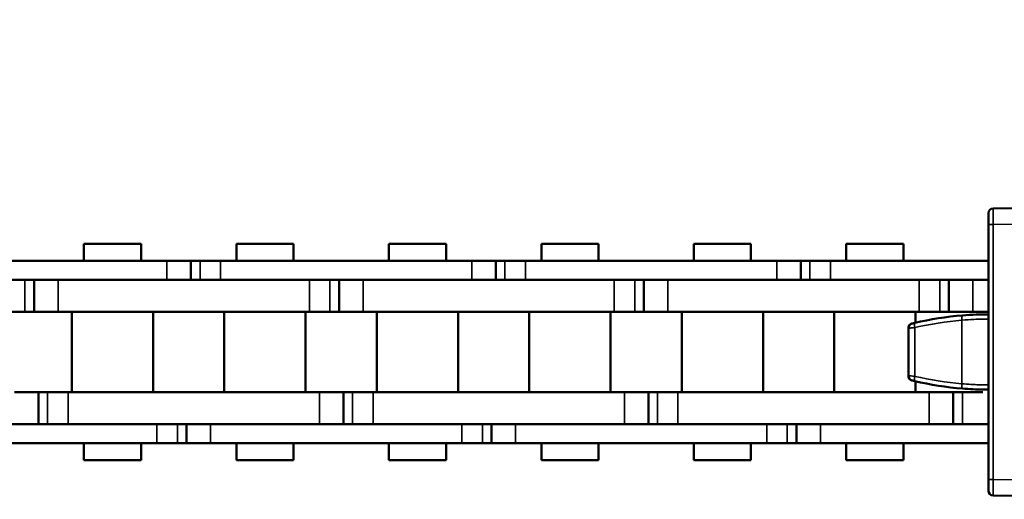
# Model space of a CAD drawing. Extents: x 5218 to 7499, y 672 to 1966.
# Drawn here: x 5574 to 5635, y 1377 to 1407 of the extents above; entities that cross this region are included whole.
import ezdxf

# ---------------------------------------------------------------- set-up
doc = ezdxf.new("R2010")
doc.units = 0
doc.linetypes.add('AM_DIN_G_W050', pattern=[13.75, 9.75, -1.5, 1, -1.5])
doc.linetypes.add('AM_DIN_G_W050x2', pattern=[6.875, 4.75, -0.875, 0.375, -0.875])
doc.layers.get('0').update_dxf_attribs({"lineweight": 25})
doc.layers.add('AM_7', color=4, linetype='AM_DIN_G_W050', lineweight=25, plot=False)
doc.layers.add('Sichtbar (ISO)', color=7, linetype='Continuous', lineweight=50)
doc.layers.add('Sichtbar schmal (ISO)', color=3, linetype='Continuous', lineweight=35)

# ---------------------------------------------------------------- blocks, each defined once
blk = doc.blocks.new('CDC-0252-0350-1-TMS+-R_Drive-open_SR')
at = {"layer": 'AM_7', "linetype": 'AM_DIN_G_W050x2'}
for p, q in [((0, 0), (0, 8.797)), ((16, 0), (16, 8.797)), ((0, 0), (-8.797, 0)), ((0, 0), (8.797, 0)), ((0, 0), (0, -8.797)), ((16, 0), (7.203, 0)), ((16, 0), (24.797, 0)), ((16, 0), (16, -8.797))]:
    blk.add_line(p, q, dxfattribs=at)
at = {"layer": 'Sichtbar (ISO)'}
for p, q in [((-5.24, 20.7), (-6.5, 20.7)), ((-4.541, 20.7), (-5.24, 20.7)), ((-5.04, 20.497), (-5.045, 20.2)), ((-4.687, 19.767), (-4.675, 20.455)), ((-4.375, 20.75), (20.375, 20.75)), ((21.24, 20.7), (20.541, 20.7)), ((20.675, 20.455), (20.687, 19.767)), ((21.045, 20.2), (21.04, 20.497)), ((22.5, 20.7), (21.24, 20.7)), ((-5.041, 20.191), (-5.062, 19)), ((-5.045, 20.2), (-5.041, 20.191)), ((-4.687, 19.767), (-4.8, 13.31)), ((20.8, 13.31), (20.687, 19.767)), ((21.041, 20.191), (21.045, 20.2)), ((21.062, 19), (21.041, 20.191)), ((-5.058, 19.2), (-4.697, 19.2)), ((20.697, 19.2), (21.058, 19.2)), ((-5.136, 14.733), (-5.062, 19)), ((-5.062, 19), (-4.701, 19)), ((20.701, 19), (21.062, 19)), ((21.062, 19), (21.136, 14.733)), ((-9.5, 17.7), (-9.5, -6)), ((25.5, -6), (25.5, 17.7)), ((-5.138, 14.591), (-5.147, 13.65)), ((21.147, 13.65), (21.138, 14.591)), ((-5.147, 13.65), (-5.149, 13.485)), ((-5.147, 13.65), (-4.794, 13.65)), ((20.794, 13.65), (21.147, 13.65)), ((21.149, 13.485), (21.147, 13.65)), ((-5.149, 13.415), (-5.115, 11.45)), ((-5.148, 13.31), (-5.004, 13.31)), ((-4.8, 13.31), (-5.004, 13.31)), ((-4.5, 13.31), (-4.8, 13.31)), ((-4.8, 13.3), (-4.5, 13.3)), ((-4.8, 13.3), (-4.717, 8.541)), ((-4.5, 13.31), (4.251, 13.31)), ((-4.5, 13.3), (4.251, 13.3)), ((-2.7, 13.3), (-2.7, 13.31)), ((-2.174, 13.3), (-2.174, 13.31)), ((11.749, 13.31), (20.5, 13.31)), ((11.749, 13.3), (20.5, 13.3)), ((11.898, 13.3), (11.885, 13.31)), ((18.174, 13.31), (18.174, 13.3)), ((18.7, 13.31), (18.7, 13.3)), ((20.8, 13.31), (20.5, 13.31)), ((20.5, 13.3), (20.8, 13.3)), ((20.717, 8.541), (20.8, 13.3)), ((21.004, 13.31), (20.8, 13.31)), ((21.004, 13.31), (21.148, 13.31)), ((21.115, 11.45), (21.149, 13.415)), ((-4.787, 12.555), (-4.795, 12.084)), ((20.787, 12.555), (20.795, 12.084)), ((-5.12, 11.81), (-5.121, 11.81)), ((-5.12, 11.81), (-4.8, 11.81)), ((-4.8, 11.81), (-4.795, 12.084)), ((-4.8, 11.81), (-4.774, 11.81)), ((20.774, 11.81), (20.8, 11.81)), ((20.795, 12.084), (20.8, 11.81)), ((21.12, 11.81), (20.8, 11.81)), ((21.12, 11.81), (21.121, 11.81)), ((-5.115, 11.45), (-5.107, 10.509)), ((-4.768, 11.45), (-5.115, 11.45)), ((21.115, 11.45), (20.768, 11.45)), ((21.107, 10.509), (21.115, 11.45)), ((-5.07, 8.384), (-5.105, 10.367)), ((21.105, 10.367), (21.07, 8.384)), ((-13.5, 7.968), (-13.5, 8.668)), ((-9.5, 9), (-13.203, 8.968)), ((-4.217, 8.05), (8.808, 8.05)), ((-4.2, 8), (8.815, 8)), ((8.808, 8.05), (20.217, 8.05)), ((8.815, 8), (20.2, 8)), ((-13.5, 7.968), (-13.5, -7.968)), ((-4.553, 7.991), (-4.67, 7.991)), ((20.67, 7.991), (20.553, 7.991)), ((-18.5, 1.481), (-18.5, -1.481)), ((-9.5, -6), (-9.5, -6.206)), ((-9.5, -6.718), (-9.5, -7.673)), ((-13.5, -8.668), (-13.5, -7.968)), ((-9.5, -8.973), (-9.5, -7.673)), ((-13.203, -8.968), (-9.5, -9)), ((-9.5, -8.973), (-9.5, -9)), ((-9.302, -9.173), (-6.75, -9.196)), ((-6.75, -8.99), (-6.75, -8.995)), ((-6.75, -9.196), (-6.452, -9.198)), ((-6.5, -9), (11.381, -9)), ((-4.137, -9), (-4.137, -9.06)), ((-2.937, -9.06), (-4.137, -9.06)), ((-2.937, -9.06), (11.39, -9.06)), ((1.063, -9.06), (1.063, -9.061)), ((1.137, -9.06), (1.137, -9.061)), ((3.114, -9.06), (3.114, -9.061)), ((4.637, -9.061), (3.114, -9.061)), ((4.637, -9.06), (4.637, -9.061)), ((4.71, -9.06), (4.71, -9.061)), ((11.381, -9), (22.5, -9)), ((11.39, -9.06), (18.663, -9.06)), ((19.863, -9.06), (18.663, -9.06)), ((19.863, -9.06), (19.863, -9))]:
    blk.add_line(p, q, dxfattribs=at)
for centre, radius in [((8, 13.4), 3.75), ((8, 13.4), 3.55), ((0, 0), 5.5), ((16, 0), 5.5), ((0, 0), 3.768), ((0, 0), 3.768), ((16, 0), 3.768), ((16, 0), 3.768), ((0, 0), 3.564), ((16, 0), 3.564), ((0, 0), 2.5), ((16, 0), 2.5), ((0, 0), 2.067), ((16, 0), 2.067)]:
    blk.add_circle(centre, radius, dxfattribs=at)
for centre, radius, start, end in [((-6.5, 17.7), 3, 90, 180), ((-4.375, 20.45), 0.3, 90, 179), ((20.375, 20.45), 0.3, 1, 90), ((22.5, 17.7), 3, 0, 90), ((-3.15, 13.45), 2, 179, 181), ((-4.479, 13.01), 0.3, 90, 104.83511), ((-1.945, 13.6), 0.3, 270, 284.83511), ((3.945, 13.6), 0.3, 255.16489, 270), ((12.055, 13.6), 0.3, 270, 284.83511), ((17.945, 13.6), 0.3, 255.16489, 270), ((20.479, 13.01), 0.3, 75.16489, 90), ((19.15, 13.45), 2, 359, 1), ((10.55, 5.75), 11.75, 29.01944, 29.57169), ((-13.2, 8.668), 0.3, 90.5, 180), ((-4.217, 8.55), 0.5, 181, 270), ((10.55, 5.75), 12.2, 169.13331, 169.37232), ((10.55, 5.75), 11.75, 168.71177, 168.96029), ((10.55, 5.75), 11.675, 168.63829, 168.88847), ((10.55, 5.75), 3.25, 134.95254, 136.18694), ((10.55, 5.75), 3.25, 43.81306, 45.04746), ((20.217, 8.55), 0.5, 270, 359), ((-13.5, -17.65), 20, 94.66037, 103.30822), ((-18.2, 1.481), 0.3, 103.80267, 180), ((-18.2, -1.481), 0.3, 180, 256.19733), ((-13.5, 17.65), 20, 256.69178, 265.33963), ((-6.5, -6), 3, 180, 270), ((22.5, -6), 3, 270, 0), ((-6.5, -6.206), 3, 180, 265.21979), ((-9.3, -6.718), 0.2, 149.26347, 180), ((-13.2, -8.668), 0.3, 180, 269.5), ((-9.3, -8.973), 0.2, 180, 269.5), ((-6.45, -8.998), 0.2, 269.5, 359.4978)]:
    blk.add_arc(centre, radius, start, end, dxfattribs=at)
for centre, major_axis, ratio, start_param, end_param in [((-5.24, 20.5), (0.143, 0.14), 0.999922, 5.489099, 7.077271), ((21.24, 20.5), (-0.143, 0.14), 0.999922, 5.489099, 7.077271), ((-5.135, 14.733), (0.003, 0.2), 0.008726, 1.570949, 2.356347), ((21.135, 14.733), (0.003, -0.2), 0.008726, 0.785246, 1.570644), ((-5.103, 10.367), (-0.003, 0.2), 0.008726, 0.785246, 1.570644), ((21.103, 10.367), (-0.003, -0.2), 0.008726, 1.570949, 2.356347), ((-4.67, 8.391), (-0.28, -0.285), 0.999925, 5.506551, 7.059819), ((-4.701, 8.05), (0.511, -0.049), 0.019035, 6.084288, 6.087345), ((20.701, 8.05), (-0.511, -0.049), 0.019035, 0.19584, 0.198897), ((20.67, 8.391), (0.28, -0.285), 0.999925, 5.506551, 7.059819), ((-13.801, 2.231), (-0.5, -0.002), 0.00001, 4.066705, 4.066824), ((-13.801, -2.231), (0.5, -0.002), 0.00001, 5.355772, 5.355891)]:
    blk.add_ellipse(centre, major_axis=major_axis, ratio=ratio, start_param=start_param, end_param=end_param, dxfattribs=at)
for points, knots in [([(-4.289, 8.055), (-4.285, 8.046), (-4.279, 8.037), (-4.262, 8.02), (-4.251, 8.013), (-4.233, 8.005), (-4.227, 8.003), (-4.212, 8), (-4.205, 8), (-4.2, 8)], [0.00464339, 0.00464339, 0.00464339, 0.00464339, 0.00780504, 0.00780504, 0.01171245, 0.01171245, 0.01373266, 0.01373266, 0.01617846, 0.01617846, 0.01617846, 0.01617846]), ([(20.289, 8.055), (20.285, 8.046), (20.279, 8.037), (20.262, 8.02), (20.251, 8.013), (20.233, 8.005), (20.227, 8.003), (20.212, 8), (20.205, 8), (20.2, 8)], [0.0046434, 0.0046434, 0.0046434, 0.0046434, 0.00780628, 0.00780628, 0.01171563, 0.01171563, 0.01372742, 0.01372742, 0.01618004, 0.01618004, 0.01618004, 0.01618004]), ([(-4.27, 7.993), (-4.27, 7.993), (-4.271, 7.993), (-4.302, 7.993), (-4.334, 7.992), (-4.397, 7.992), (-4.427, 7.992), (-4.493, 7.991), (-4.523, 7.991), (-4.553, 7.991)], [-0.00018864, -0.00018864, -0.00018864, -0.00018864, 0, 0, 0.01599144, 0.01599144, 0.02411662, 0.02411662, 0.03009462, 0.03009462, 0.03009462, 0.03009462]), ([(20.553, 7.991), (20.523, 7.991), (20.493, 7.991), (20.427, 7.992), (20.397, 7.992), (20.334, 7.992), (20.302, 7.993), (20.271, 7.993), (20.27, 7.993), (20.27, 7.993)], [0, 0, 0, 0, 0.00901533, 0.00901533, 0.02126879, 0.02126879, 0.04538522, 0.04538522, 0.04566971, 0.04566971, 0.04566971, 0.04566971]), ([(-13.5, 2.35), (-13.532, 2.35), (-13.895, 2.349), (-14.519, 2.333), (-15.125, 2.284)], [0.1480629, 0.1480629, 0.1480629, 0.1480629, 0.1669437, 0.3493931, 0.3493931, 0.3493931, 0.3493931]), ([(-13.5, 2.233), (-13.5, 2.233), (-13.5, 2.233), (-13.502, 2.232), (-13.503, 2.232), (-13.504, 2.232)], [0, 0, 0, 0, 0.000863761, 0.000863761, 0.00135137, 0.00135137, 0.00135137, 0.00135137]), ([(-15.125, -2.284), (-14.67, -2.321), (-14.029, -2.346), (-13.61, -2.35), (-13.502, -2.351)], [0, 0, 0, 0, 0.1368342, 0.2012858, 0.2012858, 0.2012858, 0.2012858]), ([(-13.504, -2.232), (-13.503, -2.232), (-13.502, -2.232), (-13.5, -2.233), (-13.5, -2.233), (-13.5, -2.233)], [0.065346899, 0.065346899, 0.065346899, 0.065346899, 0.066242919, 0.066242919, 0.067864898, 0.067864898, 0.067864898, 0.067864898]), ([(-6.75, -8.996), (-6.748, -9.006), (-6.748, -9.02), (-6.747, -9.049), (-6.747, -9.062), (-6.748, -9.098), (-6.749, -9.12), (-6.75, -9.156), (-6.75, -9.171), (-6.75, -9.191), (-6.75, -9.196), (-6.75, -9.196)], [-0.03228548, -0.03228548, -0.03228548, -0.03228548, -0.0274603, -0.0274603, -0.02343797, -0.02343797, -0.01561929, -0.01561929, -0.00780936, -0.00780936, 0, 0, 0, 0])]:
    blk.add_open_spline(points, degree=3, knots=knots, dxfattribs=at)
for points, degree in [([(-18.104, 1.813), (-18.149, 1.802), (-18.236, 1.781), (-18.272, 1.772), (-18.272, 1.772)], 3), ([(-18.272, -1.772), (-18.272, -1.772), (-18.236, -1.781), (-18.149, -1.802), (-18.104, -1.813)], 3), ([(-6.75, -8.996), (-6.75, -8.995), (-6.75, -8.995), (-6.75, -8.995)], 3), ([(1.137, -9.061), (1.063, -9.061), (1.063, -9.061)], 2), ([(1.321, -9.061), (1.202, -9.061), (1.137, -9.061), (1.137, -9.061)], 2), ([(2.087, -9.061), (1.812, -9.061), (1.44, -9.061), (1.321, -9.061)], 2), ([(3.114, -9.061), (2.989, -9.061), (2.47, -9.061), (2.087, -9.061)], 2), ([(4.71, -9.061), (4.71, -9.061), (4.637, -9.061)], 2)]:
    blk.add_open_spline(points, degree=degree, dxfattribs=at)
at = {"layer": 'Sichtbar schmal (ISO)'}
for p, q in [((-6.5, 20.7), (-6.5, 20.696)), ((-5.245, 20.696), (-6.5, 20.696)), ((-6.5, 19.696), (-6.5, 20.696)), ((-5.24, 20.7), (-5.245, 20.696)), ((-5.045, 20.492), (-5.04, 20.497)), ((-4.375, 20.75), (-4.387, 19.767)), ((20.387, 19.767), (20.375, 20.75)), ((21.04, 20.497), (21.045, 20.492)), ((21.245, 20.696), (21.24, 20.7)), ((22.5, 20.696), (21.245, 20.696)), ((22.5, 20.7), (22.5, 20.696)), ((22.5, 19.696), (22.5, 20.696)), ((-6.5, 19.696), (-5.265, 19.696)), ((-5.265, 19.696), (-5.374, 13.489)), ((-5.265, 19.696), (-5.065, 19.692)), ((-5.174, 13.485), (-5.065, 19.692)), ((-4.5, 13.31), (-4.387, 19.767)), ((-4.387, 19.767), (20.387, 19.767)), ((20.387, 19.767), (20.5, 13.31)), ((21.265, 19.696), (21.065, 19.692)), ((21.065, 19.692), (21.174, 13.485)), ((21.374, 13.489), (21.265, 19.696)), ((21.265, 19.696), (22.5, 19.696)), ((-9.5, 17.7), (-9.496, 17.7)), ((-9.496, 17.7), (-9.496, -6)), ((-8.496, 17.7), (-9.496, 17.7)), ((-8.496, -6), (-8.496, 17.7)), ((24.496, 17.7), (24.496, -6)), ((24.496, 17.7), (25.496, 17.7)), ((25.496, -6), (25.496, 17.7)), ((25.5, 17.7), (25.496, 17.7)), ((-5.138, 14.591), (-4.778, 14.591)), ((-4.775, 14.733), (-5.136, 14.733)), ((21.136, 14.733), (20.775, 14.733)), ((20.778, 14.591), (21.138, 14.591)), ((-5.374, 13.489), (-5.174, 13.485)), ((-5.374, 13.411), (-5.174, 13.415)), ((-5.374, 13.411), (-5.286, 8.365)), ((-5.149, 13.485), (-5.174, 13.485)), ((-5.086, 8.369), (-5.174, 13.415)), ((-5.149, 13.415), (-5.174, 13.415)), ((-5.112, 13.015), (-5.142, 13.015)), ((-5.112, 13.015), (-5.12, 11.81)), ((-5.112, 13.015), (-4.795, 13.015)), ((-4.417, 8.541), (-4.5, 13.3)), ((-3, 13.31), (-3, 13.3)), ((-2.4, 13.3), (-2.4, 13.31)), ((-2.374, 13.31), (-2.374, 13.3)), ((18.374, 13.3), (18.374, 13.31)), ((18.4, 13.31), (18.4, 13.3)), ((19, 13.3), (19, 13.31)), ((20.5, 13.3), (20.417, 8.541)), ((20.795, 13.015), (21.112, 13.015)), ((21.174, 13.415), (21.086, 8.369)), ((21.142, 13.015), (21.112, 13.015)), ((21.112, 13.015), (21.12, 11.81)), ((21.149, 13.485), (21.174, 13.485)), ((21.149, 13.415), (21.174, 13.415)), ((21.374, 13.489), (21.174, 13.485)), ((21.374, 13.411), (21.174, 13.415)), ((21.286, 8.365), (21.374, 13.411)), ((-4.779, 12.084), (-4.795, 12.084)), ((20.795, 12.084), (20.779, 12.084)), ((-4.751, 10.509), (-5.107, 10.509)), ((21.107, 10.509), (20.751, 10.509)), ((-5.105, 10.367), (-4.749, 10.367)), ((20.749, 10.367), (21.105, 10.367)), ((-13.203, 7.968), (-9.5, 8)), ((-5.286, 8.365), (-5.086, 8.369)), ((-5.07, 8.384), (-5.086, 8.369)), ((-4.571, 8.197), (-4.571, 8.093)), ((-4.419, 8.093), (-4.571, 8.093)), ((-4.27, 7.993), (-4.2, 8)), ((8.763, 8.345), (-4.217, 8.345)), ((-4.217, 8.345), (-4.217, 8.05)), ((20.217, 8.345), (8.763, 8.345)), ((20.2, 8), (20.27, 7.993)), ((20.217, 8.345), (20.217, 8.05)), ((20.419, 8.093), (20.571, 8.093)), ((20.571, 8.093), (20.571, 8.197)), ((21.086, 8.369), (21.07, 8.384)), ((21.286, 8.365), (21.086, 8.369)), ((-13.5, 7.968), (-13.203, 7.968)), ((-13.203, -7.968), (-13.203, 7.968)), ((-4.686, 7.976), (-4.67, 7.991)), ((8.819, 7.976), (-4.686, 7.976)), ((-4.686, 7.776), (-4.686, 7.976)), ((-4.686, 7.776), (8.849, 7.776)), ((20.686, 7.976), (8.819, 7.976)), ((8.849, 7.776), (20.686, 7.776)), ((20.67, 7.991), (20.686, 7.976)), ((20.686, 7.776), (20.686, 7.976)), ((-9.797, 6.194), (-9.797, -6.194)), ((-9.5, 6.194), (-9.797, 6.194)), ((-15.153, 1.985), (-15.153, -1.985)), ((-18.087, -1.521), (-18.087, 1.521)), ((-9.5, -6), (-9.496, -6)), ((-8.496, -6), (-9.496, -6)), ((24.496, -6), (25.496, -6)), ((25.5, -6), (25.496, -6)), ((-9.5, -6.194), (-9.797, -6.194)), ((-9.493, -6.206), (-9.5, -6.206)), ((-9.302, -7.673), (-9.302, -7.279)), ((-13.5, -7.968), (-13.203, -7.968)), ((-9.5, -8), (-13.203, -7.968)), ((-9.5, -7.673), (-9.302, -7.673)), ((-9.116, -7.675), (-9.302, -7.673)), ((11.23, -7.996), (-6.5, -7.996)), ((-6.5, -7.996), (-6.5, -8.996)), ((22.5, -7.996), (11.23, -7.996)), ((22.5, -7.996), (22.5, -8.996)), ((-6.644, -8.997), (-6.75, -8.996)), ((-6.5, -8.996), (11.381, -8.996)), ((-6.5, -9), (-6.5, -8.996)), ((-2.937, -9.06), (-2.937, -9)), ((1.321, -9.06), (1.321, -9.061)), ((2.087, -9.06), (2.087, -9.061)), ((11.381, -8.996), (22.5, -8.996)), ((18.663, -9), (18.663, -9.06)), ((22.5, -9), (22.5, -8.996))]:
    blk.add_line(p, q, dxfattribs=at)
for centre, radius in [((0, 0), 5.797), ((0, 0), 5.597), ((0, 0), 5.585), ((16, 0), 5.797), ((16, 0), 5.597), ((16, 0), 5.585), ((0, 0), 5.3), ((16, 0), 5.3), ((0, 0), 3.968), ((16, 0), 3.968)]:
    blk.add_circle(centre, radius, dxfattribs=at)
for centre, radius, start, end in [((-6.5, 17.7), 2.996, 90, 180), ((22.5, 17.7), 2.996, 0, 90), ((-6.5, 17.7), 1.996, 90, 180), ((22.5, 17.7), 1.996, 0, 90), ((-3.15, 13.45), 2.224, 179, 181), ((-3.15, 13.45), 2.024, 179, 181), ((19.15, 13.45), 2.024, 359, 1), ((19.15, 13.45), 2.224, 359, 1), ((-4.217, 8.545), 0.2, 181, 270), ((20.217, 8.545), 0.2, 270, 359), ((-9.197, 6.194), 0.6, 120.28909, 180), ((-13.552, -17.65), 19.7, 94.66037, 103.30822), ((-13.552, 17.65), 19.7, 256.69178, 265.33963), ((-6.5, -6), 2.996, 180, 270), ((-6.5, -6), 1.996, 180, 270), ((22.5, -6), 1.996, 270, 0), ((22.5, -6), 2.996, 270, 0), ((-9.197, -6.194), 0.6, 180, 239.72044), ((-6.502, -6.206), 2.8, 255.06428, 264.91334)]:
    blk.add_arc(centre, radius, start, end, dxfattribs=at)
for centre, major_axis, ratio, start_param, end_param in [((-5.258, 19.696), (0.014, 1), 0.006981, 0.008824, 1.570894), ((-5.245, 20.496), (-0.14, 0.143), 0.999922, 3.918303, 5.506475), ((-5.059, 19.692), (-0.014, -0.8), 0.008726, 3.150472, 4.712541), ((21.245, 20.496), (0.14, 0.143), 0.999922, 0.77671, 2.364882), ((21.059, 19.692), (-0.014, 0.8), 0.008726, 4.712237, 6.274306), ((21.258, 19.696), (0.014, -1), 0.006981, 1.570699, 3.132769), ((-4.387, 19.762), (-0.3, 0.005), 0.01745, 4.712694, 6.283185), ((20.387, 19.762), (0.3, 0.005), 0.01745, 0, 1.570492), ((-5.004, 13.01), (0, 0.3), 0.36, 0, 1.553343), ((11.172, 12.856), (0.499, 0.626), 0.811635, 5.925434, 5.94226), ((21.004, 13.01), (0, 0.3), 0.36, 4.729842, 6.283185), ((-13.2, 7.968), (-0.003, 1), 0.002618, 0.000016, 1.570736), ((-4.686, 8.376), (-0.421, -0.428), 0.999925, 5.506551, 7.059819), ((-4.686, 8.376), (-0.28, -0.285), 0.99985, 5.506551, 7.059819), ((-4.417, 8.547), (-0.3, -0.005), 0.01745, 0, 1.570492), ((-4.27, 8.093), (-0.3, -0.03), 0.996157, 6.184145, 6.529399), ((-4.27, 8.093), (-0.101, -0.01), 0.981105, 0.091192, 1.470996), ((20.27, 8.093), (0.101, -0.01), 0.981105, 4.81219, 6.191993), ((20.417, 8.547), (0.3, -0.005), 0.01745, 4.712694, 6.283185), ((20.27, 8.093), (0.3, -0.03), 0.996157, 6.036972, 6.382225), ((20.686, 8.376), (0.28, -0.285), 0.99985, 5.506551, 7.059819), ((20.686, 8.376), (0.421, -0.428), 0.999925, 5.506551, 7.059819), ((-15.101, 1.985), (-0.024, 0.299), 0.173091, 0, 1.556687), ((-18.035, 1.521), (-0.069, 0.292), 0.16912, 0, 1.530814), ((-18.035, -1.521), (-0.069, -0.292), 0.16912, 4.752372, 6.283185), ((-15.101, -1.985), (-0.024, -0.299), 0.173091, 4.726498, 6.283185), ((-13.2, -7.968), (0.003, 1), 0.002618, 1.570856, 3.141577), ((-9.3, -7.673), (0.002, 1.5), 0.001163, 1.570864, 3.141584), ((-6.45, -8.998), (-0.002, -0.2), 0.008726, 0, 1.562107)]:
    blk.add_ellipse(centre, major_axis=major_axis, ratio=ratio, start_param=start_param, end_param=end_param, dxfattribs=at)
for points, knots in [([(-15.153, 1.985), (-14.634, 2.034), (-13.786, 2.058), (-13.5, 2.048), (-13.5, 2.048)], [-0.3493931, -0.3493931, -0.3493931, -0.3493931, -0.1669437, -0.0301067, -0.0301067, -0.0301067, -0.0301067]), ([(-18.5, 1.481), (-18.5, 1.481), (-18.456, 1.485), (-18.381, 1.493), (-18.306, 1.5), (-18.199, 1.51), (-18.087, 1.521)], [-0.0281276, -0.0281276, -0.0281276, -0.0281276, -0.0140638, -0.0140638, -0.0140638, 0, 0, 0, 0]), ([(-9.5, 1.089), (-9.5, 0.956), (-9.504, 0.82), (-9.519, 0.321), (-9.525, -0.053), (-9.51, -0.647), (-9.5, -0.872), (-9.5, -1.089)], [-1.570796, -1.570796, -1.570796, -1.570796, -0.371141, -0.371141, 2.757185, 2.757185, 4.712389, 4.712389, 4.712389, 4.712389]), ([(-18.087, -1.521), (-18.199, -1.51), (-18.306, -1.5), (-18.382, -1.493), (-18.457, -1.485), (-18.5, -1.481), (-18.5, -1.481)], [-0.02812437, -0.02812437, -0.02812437, -0.02812437, -0.01406219, -0.01406219, -0.01406219, 0, 0, 0, 0]), ([(-13.5, -2.048), (-13.5, -2.048), (-13.892, -2.061), (-14.763, -2.021), (-15.153, -1.985)], [-0.3192797, -0.3192797, -0.3192797, -0.3192797, -0.1368342, 0, 0, 0, 0])]:
    blk.add_open_spline(points, degree=3, knots=knots, dxfattribs=at)
blk = doc.blocks.new('CDC-0252-0350-1-TMS+-R_open_SR')
at = {"layer": 'Sichtbar (ISO)'}
for p, q in [((-70.002, 6.75), (-66.432, 6.75)), ((-70.002, 5.7), (-70.002, 6.75)), ((-70.002, 6.75), (-66.432, 6.75)), ((-70.002, 5.7), (-70.002, 6.75)), ((-66.432, 5.7), (-66.432, 6.75)), ((-66.432, 5.7), (-66.432, 6.75)), ((-60.477, 6.75), (-56.907, 6.75)), ((-60.477, 5.7), (-60.477, 6.75)), ((-56.907, 5.7), (-56.907, 6.75)), ((-50.952, 6.75), (-47.382, 6.75)), ((-50.952, 5.7), (-50.952, 6.75)), ((-50.952, 6.75), (-47.382, 6.75)), ((-50.952, 5.7), (-50.952, 6.75)), ((-47.382, 5.7), (-47.382, 6.75)), ((-47.382, 5.7), (-47.382, 6.75)), ((-41.427, 6.75), (-37.857, 6.75)), ((-41.427, 5.7), (-41.427, 6.75)), ((-37.857, 5.7), (-37.857, 6.75)), ((-31.902, 6.75), (-28.332, 6.75)), ((-31.902, 5.7), (-31.902, 6.75)), ((-31.902, 6.75), (-28.332, 6.75)), ((-31.902, 5.7), (-31.902, 6.75)), ((-28.332, 5.7), (-28.332, 6.75)), ((-28.332, 5.7), (-28.332, 6.75)), ((-22.377, 6.75), (-18.807, 6.75)), ((-22.377, 5.7), (-22.377, 6.75)), ((-18.807, 5.7), (-18.807, 6.75)), ((-64.817, 5.7), (-80.515, 5.7)), ((-64.817, 5.7), (-63.317, 5.7)), ((-64.817, 5.7), (-63.317, 5.7)), ((-63.317, 5.7), (-63.317, 4.5)), ((-63.317, 5.7), (-62.748, 5.7)), ((-63.317, 5.7), (-63.317, 4.5)), ((-63.317, 5.7), (-62.748, 5.7)), ((-62.748, 5.7), (-61.465, 5.7)), ((-62.748, 5.7), (-61.465, 5.7)), ((-61.219, 5.7), (-61.465, 5.7)), ((-45.767, 5.7), (-61.465, 5.7)), ((-45.767, 5.7), (-44.267, 5.7)), ((-45.767, 5.7), (-44.267, 5.7)), ((-44.267, 5.7), (-44.267, 4.5)), ((-44.267, 5.7), (-43.698, 5.7)), ((-44.267, 5.7), (-44.267, 4.5)), ((-44.267, 5.7), (-43.698, 5.7)), ((-43.698, 5.7), (-42.415, 5.7)), ((-43.698, 5.7), (-42.415, 5.7)), ((-42.169, 5.7), (-42.415, 5.7)), ((-26.717, 5.7), (-42.415, 5.7)), ((-26.717, 5.7), (-25.217, 5.7)), ((-26.717, 5.7), (-25.217, 5.7)), ((-25.217, 5.7), (-25.217, 4.5)), ((-25.217, 5.7), (-24.648, 5.7)), ((-25.217, 5.7), (-25.217, 4.5)), ((-25.217, 5.7), (-24.648, 5.7)), ((-24.648, 5.7), (-23.365, 5.7)), ((-24.648, 5.7), (-23.365, 5.7)), ((-23.119, 5.7), (-23.365, 5.7)), ((-13.5, 5.7), (-23.365, 5.7)), ((-80.515, 4.5), (-64.817, 4.5)), ((-73.117, 2.5), (-73.117, 4.5)), ((-73.117, 2.5), (-73.117, 4.5)), ((-61.219, 4.5), (-71.617, 4.5)), ((-55.92, 4.5), (-71.617, 4.5)), ((-61.465, 4.5), (-61.219, 4.5)), ((-61.465, 4.5), (-45.767, 4.5)), ((-54.067, 2.5), (-54.067, 4.5)), ((-54.067, 2.5), (-54.067, 4.5)), ((-42.169, 4.5), (-52.567, 4.5)), ((-36.87, 4.5), (-52.567, 4.5)), ((-42.415, 4.5), (-42.169, 4.5)), ((-42.415, 4.5), (-26.717, 4.5)), ((-35.017, 2.5), (-35.017, 4.5)), ((-35.017, 2.5), (-35.017, 4.5)), ((-23.119, 4.5), (-33.517, 4.5)), ((-13.5, 4.5), (-33.517, 4.5)), ((-23.365, 4.5), (-23.119, 4.5)), ((-15.967, 2.5), (-15.967, 4.5)), ((-73.687, 2.5), (-74.97, 2.5)), ((-73.117, 2.5), (-73.687, 2.5)), ((-73.117, 2.5), (-73.687, 2.5)), ((-71.617, 2.5), (-73.117, 2.5)), ((-71.617, 2.5), (-73.117, 2.5)), ((-71.617, 2.5), (-61.219, 2.5)), ((-71.617, 2.5), (-55.92, 2.5)), ((-70.757, -2.5), (-70.757, 2.5)), ((-70.757, -2.5), (-70.757, 2.5)), ((-65.677, -2.5), (-65.677, 2.5)), ((-65.677, -2.5), (-65.677, 2.5)), ((-61.232, -2.5), (-61.232, 2.5)), ((-56.152, -2.5), (-56.152, 2.5)), ((-54.637, 2.5), (-55.92, 2.5)), ((-54.067, 2.5), (-54.637, 2.5)), ((-54.067, 2.5), (-54.637, 2.5)), ((-52.567, 2.5), (-54.067, 2.5)), ((-52.567, 2.5), (-54.067, 2.5)), ((-52.567, 2.5), (-42.169, 2.5)), ((-52.567, 2.5), (-36.87, 2.5)), ((-51.707, -2.5), (-51.707, 2.5)), ((-51.707, -2.5), (-51.707, 2.5)), ((-46.627, -2.5), (-46.627, 2.5)), ((-46.627, -2.5), (-46.627, 2.5)), ((-42.182, -2.5), (-42.182, 2.5)), ((-37.102, -2.5), (-37.102, 2.5)), ((-35.587, 2.5), (-36.87, 2.5)), ((-35.017, 2.5), (-35.587, 2.5)), ((-35.017, 2.5), (-35.587, 2.5)), ((-33.517, 2.5), (-35.017, 2.5)), ((-33.517, 2.5), (-35.017, 2.5)), ((-33.517, 2.5), (-23.119, 2.5)), ((-33.517, 2.5), (-17.82, 2.5)), ((-32.657, -2.5), (-32.657, 2.5)), ((-32.657, -2.5), (-32.657, 2.5)), ((-27.577, -2.5), (-27.577, 2.5)), ((-27.577, -2.5), (-27.577, 2.5)), ((-23.132, -2.5), (-23.132, 2.5)), ((-18.052, 1.825), (-18.052, 2.5)), ((-16.537, 2.5), (-17.82, 2.5)), ((-15.967, 2.5), (-16.537, 2.5)), ((-14.467, 2.5), (-15.967, 2.5)), ((-14.467, 2.5), (-13.5, 2.5)), ((-18.052, -2.5), (-18.052, -1.825)), ((-74.342, -2.5), (-72.842, -2.5)), ((-72.842, -2.5), (-72.842, -4.5)), ((-72.842, -2.5), (-72.273, -2.5)), ((-72.842, -2.5), (-72.842, -4.5)), ((-72.842, -2.5), (-72.273, -2.5)), ((-72.273, -2.5), (-70.99, -2.5)), ((-72.273, -2.5), (-70.99, -2.5)), ((-61.219, -2.5), (-70.99, -2.5)), ((-55.292, -2.5), (-70.99, -2.5)), ((-55.292, -2.5), (-53.792, -2.5)), ((-53.792, -2.5), (-53.792, -4.5)), ((-53.792, -2.5), (-53.223, -2.5)), ((-53.792, -2.5), (-53.792, -4.5)), ((-53.792, -2.5), (-53.223, -2.5)), ((-53.223, -2.5), (-51.94, -2.5)), ((-53.223, -2.5), (-51.94, -2.5)), ((-42.169, -2.5), (-51.94, -2.5)), ((-36.242, -2.5), (-51.94, -2.5)), ((-36.242, -2.5), (-34.742, -2.5)), ((-34.742, -2.5), (-34.742, -4.5)), ((-34.742, -2.5), (-34.173, -2.5)), ((-34.742, -2.5), (-34.742, -4.5)), ((-34.742, -2.5), (-34.173, -2.5)), ((-34.173, -2.5), (-32.89, -2.5)), ((-34.173, -2.5), (-32.89, -2.5)), ((-23.119, -2.5), (-32.89, -2.5)), ((-17.192, -2.5), (-32.89, -2.5)), ((-17.192, -2.5), (-15.692, -2.5)), ((-15.692, -2.5), (-15.692, -4.5)), ((-15.692, -2.5), (-15.123, -2.5)), ((-15.123, -2.5), (-13.84, -2.5)), ((-65.445, -4.5), (-81.142, -4.5)), ((-70.99, -4.5), (-61.219, -4.5)), ((-70.99, -4.5), (-55.292, -4.5)), ((-63.592, -5.7), (-63.592, -4.5)), ((-63.592, -5.7), (-63.592, -4.5)), ((-61.219, -4.5), (-62.092, -4.5)), ((-46.395, -4.5), (-62.092, -4.5)), ((-51.94, -4.5), (-42.169, -4.5)), ((-51.94, -4.5), (-36.242, -4.5)), ((-44.542, -5.7), (-44.542, -4.5)), ((-44.542, -5.7), (-44.542, -4.5)), ((-42.169, -4.5), (-43.042, -4.5)), ((-27.345, -4.5), (-43.042, -4.5)), ((-32.89, -4.5), (-23.119, -4.5)), ((-32.89, -4.5), (-17.192, -4.5)), ((-25.492, -5.7), (-25.492, -4.5)), ((-25.492, -5.7), (-25.492, -4.5)), ((-23.119, -4.5), (-23.992, -4.5)), ((-13.5, -4.5), (-23.992, -4.5)), ((-81.142, -5.7), (-65.445, -5.7)), ((-70.002, -6.75), (-70.002, -5.7)), ((-70.002, -6.75), (-70.002, -5.7)), ((-66.432, -6.75), (-66.432, -5.7)), ((-66.432, -6.75), (-66.432, -5.7)), ((-64.162, -5.7), (-65.445, -5.7)), ((-64.162, -5.7), (-65.445, -5.7)), ((-63.592, -5.7), (-64.162, -5.7)), ((-63.592, -5.7), (-64.162, -5.7)), ((-62.092, -5.7), (-63.592, -5.7)), ((-62.092, -5.7), (-63.592, -5.7)), ((-62.092, -5.7), (-61.219, -5.7)), ((-62.092, -5.7), (-46.395, -5.7)), ((-60.477, -6.75), (-60.477, -5.7)), ((-56.907, -6.75), (-56.907, -5.7)), ((-50.952, -6.75), (-50.952, -5.7)), ((-50.952, -6.75), (-50.952, -5.7)), ((-47.382, -6.75), (-47.382, -5.7)), ((-47.382, -6.75), (-47.382, -5.7)), ((-45.112, -5.7), (-46.395, -5.7)), ((-45.112, -5.7), (-46.395, -5.7)), ((-44.542, -5.7), (-45.112, -5.7)), ((-44.542, -5.7), (-45.112, -5.7)), ((-43.042, -5.7), (-44.542, -5.7)), ((-43.042, -5.7), (-44.542, -5.7)), ((-43.042, -5.7), (-42.169, -5.7)), ((-43.042, -5.7), (-27.345, -5.7)), ((-41.427, -6.75), (-41.427, -5.7)), ((-37.857, -6.75), (-37.857, -5.7)), ((-31.902, -6.75), (-31.902, -5.7)), ((-31.902, -6.75), (-31.902, -5.7)), ((-28.332, -6.75), (-28.332, -5.7)), ((-28.332, -6.75), (-28.332, -5.7)), ((-26.062, -5.7), (-27.345, -5.7)), ((-26.062, -5.7), (-27.345, -5.7)), ((-25.492, -5.7), (-26.062, -5.7)), ((-25.492, -5.7), (-26.062, -5.7)), ((-23.992, -5.7), (-25.492, -5.7)), ((-23.992, -5.7), (-25.492, -5.7)), ((-23.992, -5.7), (-23.119, -5.7)), ((-23.992, -5.7), (-13.5, -5.7)), ((-22.377, -6.75), (-22.377, -5.7)), ((-18.807, -6.75), (-18.807, -5.7)), ((-70.002, -6.75), (-66.432, -6.75)), ((-70.002, -6.75), (-66.432, -6.75)), ((-60.477, -6.75), (-56.907, -6.75)), ((-50.952, -6.75), (-47.382, -6.75)), ((-50.952, -6.75), (-47.382, -6.75)), ((-41.427, -6.75), (-37.857, -6.75)), ((-31.902, -6.75), (-28.332, -6.75)), ((-31.902, -6.75), (-28.332, -6.75)), ((-22.377, -6.75), (-18.807, -6.75))]:
    blk.add_line(p, q, dxfattribs=at)
at = {"layer": 'Sichtbar schmal (ISO)'}
for p, q in [((-64.817, 5.7), (-64.817, 4.5)), ((-64.817, 5.7), (-64.817, 4.5)), ((-62.748, 5.7), (-62.748, 4.5)), ((-62.748, 5.7), (-62.748, 4.5)), ((-61.465, 5.7), (-61.465, 4.5)), ((-61.465, 5.7), (-61.465, 4.5)), ((-45.767, 5.7), (-45.767, 4.5)), ((-45.767, 5.7), (-45.767, 4.5)), ((-43.698, 5.7), (-43.698, 4.5)), ((-43.698, 5.7), (-43.698, 4.5)), ((-42.415, 5.7), (-42.415, 4.5)), ((-42.415, 5.7), (-42.415, 4.5)), ((-26.717, 5.7), (-26.717, 4.5)), ((-26.717, 5.7), (-26.717, 4.5)), ((-24.648, 5.7), (-24.648, 4.5)), ((-24.648, 5.7), (-24.648, 4.5)), ((-23.365, 5.7), (-23.365, 4.5)), ((-23.365, 5.7), (-23.365, 4.5)), ((-73.687, 2.5), (-73.687, 4.5)), ((-73.687, 2.5), (-73.687, 4.5)), ((-71.617, 2.5), (-71.617, 4.5)), ((-71.617, 2.5), (-71.617, 4.5)), ((-55.92, 2.5), (-55.92, 4.5)), ((-54.637, 2.5), (-54.637, 4.5)), ((-54.637, 2.5), (-54.637, 4.5)), ((-52.567, 2.5), (-52.567, 4.5)), ((-52.567, 2.5), (-52.567, 4.5)), ((-36.87, 2.5), (-36.87, 4.5)), ((-35.587, 2.5), (-35.587, 4.5)), ((-35.587, 2.5), (-35.587, 4.5)), ((-33.517, 2.5), (-33.517, 4.5)), ((-33.517, 2.5), (-33.517, 4.5)), ((-17.82, 2.5), (-17.82, 4.5)), ((-16.537, 2.5), (-16.537, 4.5)), ((-14.467, 2.5), (-14.467, 4.5)), ((-72.273, -2.5), (-72.273, -4.5)), ((-72.273, -2.5), (-72.273, -4.5)), ((-70.99, -2.5), (-70.99, -4.5)), ((-70.99, -2.5), (-70.99, -4.5)), ((-55.292, -2.5), (-55.292, -4.5)), ((-53.223, -2.5), (-53.223, -4.5)), ((-53.223, -2.5), (-53.223, -4.5)), ((-51.94, -2.5), (-51.94, -4.5)), ((-51.94, -2.5), (-51.94, -4.5)), ((-36.242, -2.5), (-36.242, -4.5)), ((-34.173, -2.5), (-34.173, -4.5)), ((-34.173, -2.5), (-34.173, -4.5)), ((-32.89, -2.5), (-32.89, -4.5)), ((-32.89, -2.5), (-32.89, -4.5)), ((-17.192, -2.5), (-17.192, -4.5)), ((-15.123, -2.5), (-15.123, -4.5)), ((-65.445, -5.7), (-65.445, -4.5)), ((-65.445, -5.7), (-65.445, -4.5)), ((-64.162, -5.7), (-64.162, -4.5)), ((-64.162, -5.7), (-64.162, -4.5)), ((-62.092, -5.7), (-62.092, -4.5)), ((-62.092, -5.7), (-62.092, -4.5)), ((-46.395, -5.7), (-46.395, -4.5)), ((-46.395, -5.7), (-46.395, -4.5)), ((-45.112, -5.7), (-45.112, -4.5)), ((-45.112, -5.7), (-45.112, -4.5)), ((-43.042, -5.7), (-43.042, -4.5)), ((-43.042, -5.7), (-43.042, -4.5)), ((-27.345, -5.7), (-27.345, -4.5)), ((-27.345, -5.7), (-27.345, -4.5)), ((-26.062, -5.7), (-26.062, -4.5)), ((-26.062, -5.7), (-26.062, -4.5)), ((-23.992, -5.7), (-23.992, -4.5)), ((-23.992, -5.7), (-23.992, -4.5))]:
    blk.add_line(p, q, dxfattribs=at)
blk.add_blockref('CDC-0252-0350-1-TMS+-R_Drive-open_SR', (0, 0))

msp = doc.modelspace()

# ---------------------------------------------------------------- block references
msp.add_blockref('CDC-0252-0350-1-TMS+-R_open_SR', (5647.589, 1386.003))

doc.saveas('drawing.dxf')
